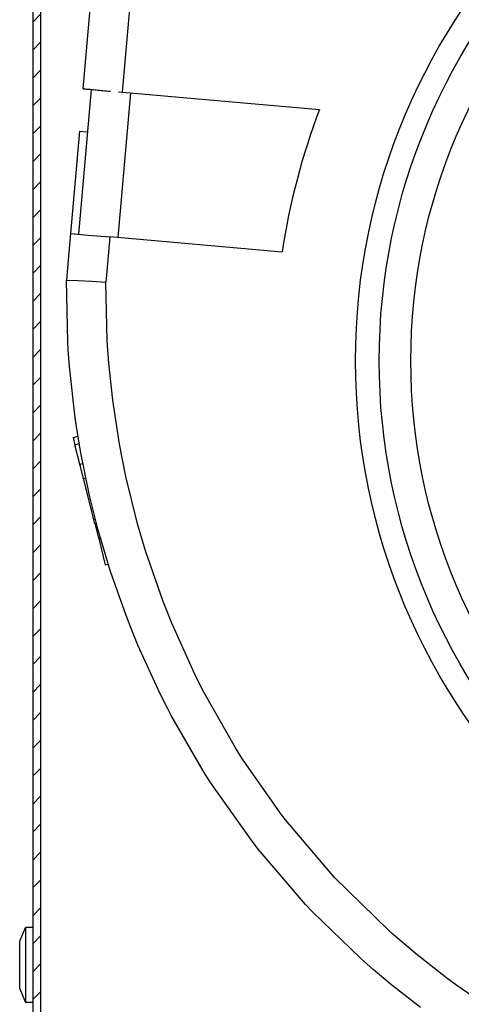
# Model space of a CAD drawing. Units: millimetres. Extents: x -81 to 760, y -224 to 370.
# Drawn here: x 675 to 687, y 219 to 244 of the extents above; entities that cross this region are included whole.
import ezdxf

# ---------------------------------------------------------------- set-up
doc = ezdxf.new("R2010")
doc.units = ezdxf.units.MM

# ---------------------------------------------------------------- blocks, each defined once
blk = doc.blocks.new('A-A', base_point=(3495, 1301.9))
at = {"linetype": 'Continuous'}
h = blk.add_hatch(dxfattribs=at)
h.set_pattern_fill('_USER', color=2, scale=2.500002, angle=225, pattern_type=0)
h.set_pattern_definition([(225, (0, 0), (1.767768, -1.767768), [])])
edge = h.paths.add_edge_path()
edge.add_line((3380.98, 1037.29), (3391.88, 1037.29))
edge.add_line((3391.88, 1037.29), (3393.38, 1037.29))
edge.add_line((3393.38, 1037.29), (3393.38, 1038.29))
edge.add_line((3393.38, 1038.29), (3391.88, 1038.29))
edge.add_line((3391.88, 1038.29), (3380.98, 1038.29))
edge.add_arc((3380.98, 1039.89), 1.6, 180, 270, ccw=False)
edge.add_line((3379.38, 1039.89), (3379.38, 1266.29))
edge.add_line((3379.38, 1266.29), (3379.38, 1282.91))
edge.add_line((3379.38, 1282.91), (3379.38, 1438.29))
edge.add_line((3379.38, 1438.29), (3379.38, 1442.89))
edge.add_line((3379.38, 1442.89), (3379.38, 1446.06))
edge.add_line((3379.38, 1446.06), (3379.38, 1464.69))
edge.add_arc((3380.98, 1464.69), 1.6, 90, 180, ccw=False)
edge.add_line((3380.98, 1466.29), (3401.65, 1466.29))
edge.add_line((3401.65, 1466.29), (3403.32, 1466.9))
edge.add_line((3403.32, 1466.9), (3407.45, 1470.36))
edge.add_line((3407.45, 1470.36), (3462.45, 1516.51))
edge.add_arc((3460.78, 1518.51), 2.6, 310, 360)
edge.add_line((3463.38, 1518.51), (3463.38, 1528.69))
edge.add_arc((3460.78, 1528.69), 2.6, 0, 90)
edge.add_line((3460.78, 1531.29), (3388.38, 1531.29))
edge.add_line((3388.38, 1531.29), (3388.38, 1530.29))
edge.add_line((3388.38, 1530.29), (3460.78, 1530.29))
edge.add_arc((3460.78, 1528.69), 1.6, 0, 90, ccw=False)
edge.add_line((3462.38, 1528.69), (3462.38, 1518.51))
edge.add_arc((3460.78, 1518.51), 1.6, 310, 360, ccw=False)
edge.add_line((3461.81, 1517.28), (3402.68, 1467.67))
edge.add_line((3402.68, 1467.67), (3401.65, 1467.29))
edge.add_line((3401.65, 1467.29), (3380.98, 1467.29))
edge.add_arc((3380.98, 1464.69), 2.6, 90, 180)
edge.add_line((3378.38, 1464.69), (3378.38, 1039.89))
edge.add_arc((3380.98, 1039.89), 2.6, 180, 270)
at = {"color": 1, "linetype": 'Continuous'}
for p, q in [((3378.38, 1464.69), (3378.38, 1039.89)), ((3379.38, 1266.29), (3379.38, 1039.89)), ((3384.77, 1209.74), (3385.87, 1222.3)), ((3384.77, 1209.74), (3385.87, 1222.3)), ((3389.75, 1209.3), (3390.85, 1221.86)), ((3389.75, 1209.3), (3390.85, 1221.86)), ((3385.77, 1209.65), (3384.17, 1191.33)), ((3385.77, 1209.65), (3384.17, 1191.33)), ((3390.75, 1209.21), (3389.15, 1190.89)), ((3390.75, 1209.21), (3389.15, 1190.89)), ((3389.23, 1209.35), (3389.75, 1209.3)), ((3389.23, 1209.35), (3389.75, 1209.3)), ((3389.75, 1209.3), (3414.67, 1207.12)), ((3389.75, 1209.3), (3414.67, 1207.12)), ((3384.3, 1204.36), (3383.17, 1191.41)), ((3384.3, 1204.36), (3383.17, 1191.41)), ((3384.3, 1204.36), (3385.3, 1204.28)), ((3384.3, 1204.36), (3385.3, 1204.28)), ((3383.17, 1191.41), (3382.79, 1187.08)), ((3383.17, 1191.41), (3382.79, 1187.08)), ((3383.17, 1191.41), (3385.38, 1191.22)), ((3383.17, 1191.41), (3384.17, 1191.33)), ((3383.17, 1191.41), (3385.38, 1191.22)), ((3383.17, 1191.41), (3384.17, 1191.33)), ((3385.38, 1191.22), (3388.15, 1190.98)), ((3385.38, 1191.22), (3388.15, 1190.98)), ((3388.15, 1190.98), (3387.77, 1186.64)), ((3388.15, 1190.98), (3387.77, 1186.64)), ((3409.94, 1189.07), (3388.15, 1190.98)), ((3409.94, 1189.07), (3388.15, 1190.98)), ((3383.04, 1189.97), (3382.92, 1188.52)), ((3383.04, 1189.97), (3382.92, 1188.52)), ((3383.04, 1189.97), (3382.92, 1188.52)), ((3383.04, 1189.97), (3382.92, 1188.52)), ((3382.79, 1187.08), (3382.65, 1185.52)), ((3382.79, 1187.08), (3382.65, 1185.52)), ((3382.65, 1185.52), (3384.11, 1185.45)), ((3382.82, 1177.66), (3382.65, 1185.52)), ((3382.65, 1185.52), (3384.11, 1185.45)), ((3382.82, 1177.66), (3382.65, 1185.52)), ((3384.11, 1185.45), (3385.81, 1185.36)), ((3384.11, 1185.45), (3385.81, 1185.36)), ((3387.77, 1186.64), (3387.64, 1185.27)), ((3387.77, 1186.64), (3387.64, 1185.27)), ((3385.81, 1185.36), (3387.64, 1185.27)), ((3385.81, 1185.36), (3387.64, 1185.27)), ((3387.82, 1177.81), (3387.64, 1185.27)), ((3387.82, 1177.81), (3387.64, 1185.27)), ((3382.88, 1176.71), (3382.82, 1177.66)), ((3382.88, 1176.71), (3382.82, 1177.66)), ((3383.04, 1174.59), (3382.88, 1176.71)), ((3383.04, 1174.59), (3382.88, 1176.71)), ((3388.02, 1175), (3387.82, 1177.81)), ((3388.02, 1175), (3387.82, 1177.81)), ((3383.77, 1168.07), (3383.04, 1174.59)), ((3383.77, 1168.07), (3383.04, 1174.59)), ((3388.51, 1170.3), (3388.02, 1175)), ((3388.51, 1170.3), (3388.02, 1175)), ((3389.36, 1164.74), (3388.51, 1170.3)), ((3389.36, 1164.74), (3388.51, 1170.3)), ((3383.92, 1167), (3383.77, 1168.07)), ((3383.92, 1167), (3383.77, 1168.07)), ((3384.44, 1163.86), (3383.92, 1167)), ((3384.44, 1163.86), (3383.92, 1167)), ((3383.49, 1165.59), (3384.12, 1165.75)), ((3383.49, 1165.59), (3384.12, 1165.75)), ((3383.49, 1165.59), (3383.73, 1164.67)), ((3383.49, 1165.59), (3383.73, 1164.67)), ((3383.73, 1164.67), (3384.27, 1164.81)), ((3383.73, 1164.67), (3384.27, 1164.81)), ((3384.35, 1162.21), (3383.73, 1164.67)), ((3384.35, 1162.21), (3383.73, 1164.67)), ((3390.17, 1160.64), (3389.36, 1164.74)), ((3390.17, 1160.64), (3389.36, 1164.74)), ((3385.58, 1158.24), (3384.44, 1163.86)), ((3385.58, 1158.24), (3384.44, 1163.86)), ((3384.32, 1162.33), (3384.31, 1162.34)), ((3384.32, 1162.33), (3384.31, 1162.34)), ((3384.32, 1162.33), (3384.31, 1162.34)), ((3384.32, 1162.33), (3384.31, 1162.34)), ((3384.34, 1162.24), (3384.34, 1162.26)), ((3384.34, 1162.24), (3384.34, 1162.26)), ((3384.34, 1162.24), (3384.34, 1162.26)), ((3384.34, 1162.24), (3384.34, 1162.26)), ((3384.35, 1162.21), (3384.73, 1162.31)), ((3384.35, 1162.21), (3384.73, 1162.31)), ((3384.36, 1162.17), (3384.35, 1162.21)), ((3384.81, 1160.39), (3384.35, 1162.21)), ((3384.36, 1162.17), (3384.35, 1162.21)), ((3384.36, 1162.17), (3384.35, 1162.21)), ((3384.81, 1160.39), (3384.35, 1162.21)), ((3384.36, 1162.17), (3384.35, 1162.21)), ((3384.41, 1161.97), (3384.36, 1162.16)), ((3384.41, 1161.97), (3384.36, 1162.16)), ((3384.41, 1161.97), (3384.36, 1162.16)), ((3384.41, 1161.97), (3384.36, 1162.16)), ((3384.45, 1161.79), (3384.45, 1161.8)), ((3384.45, 1161.79), (3384.45, 1161.8)), ((3384.45, 1161.79), (3384.45, 1161.8)), ((3384.45, 1161.79), (3384.45, 1161.8)), ((3384.46, 1161.77), (3384.45, 1161.79)), ((3384.46, 1161.77), (3384.45, 1161.79)), ((3384.46, 1161.77), (3384.45, 1161.79)), ((3384.46, 1161.77), (3384.45, 1161.79)), ((3384.52, 1161.54), (3384.51, 1161.56)), ((3384.52, 1161.54), (3384.51, 1161.56)), ((3384.52, 1161.54), (3384.51, 1161.56)), ((3384.52, 1161.54), (3384.51, 1161.56)), ((3384.53, 1161.5), (3384.52, 1161.54)), ((3384.53, 1161.5), (3384.52, 1161.54)), ((3384.53, 1161.5), (3384.52, 1161.54)), ((3384.53, 1161.5), (3384.52, 1161.54)), ((3384.53, 1161.5), (3384.52, 1161.54)), ((3384.53, 1161.5), (3384.52, 1161.54)), ((3384.6, 1161.19), (3384.6, 1161.2)), ((3384.6, 1161.19), (3384.6, 1161.2)), ((3384.6, 1161.19), (3384.6, 1161.2)), ((3384.6, 1161.19), (3384.6, 1161.2)), ((3384.61, 1161.15), (3384.61, 1161.18)), ((3384.61, 1161.15), (3384.61, 1161.18)), ((3384.75, 1160.6), (3384.73, 1160.69)), ((3384.75, 1160.6), (3384.73, 1160.69)), ((3384.75, 1160.6), (3384.73, 1160.69)), ((3384.75, 1160.6), (3384.73, 1160.69)), ((3391.65, 1154.65), (3390.17, 1160.64)), ((3391.65, 1154.65), (3390.17, 1160.64)), ((3384.81, 1160.39), (3385.1, 1160.47)), ((3384.81, 1160.39), (3385.1, 1160.47)), ((3384.81, 1160.39), (3384.81, 1160.4)), ((3384.81, 1160.39), (3384.81, 1160.4)), ((3384.81, 1160.39), (3384.81, 1160.4)), ((3384.81, 1160.39), (3384.81, 1160.4)), ((3386.24, 1154.7), (3384.81, 1160.39)), ((3386.24, 1154.7), (3384.81, 1160.39)), ((3384.81, 1160.36), (3384.81, 1160.37)), ((3384.81, 1160.36), (3384.81, 1160.37)), ((3384.81, 1160.36), (3384.81, 1160.37)), ((3384.81, 1160.36), (3384.81, 1160.37)), ((3384.82, 1160.34), (3384.81, 1160.36)), ((3384.82, 1160.34), (3384.81, 1160.36)), ((3384.82, 1160.34), (3384.81, 1160.36)), ((3384.82, 1160.34), (3384.81, 1160.36)), ((3384.86, 1160.19), (3384.85, 1160.23)), ((3384.86, 1160.19), (3384.85, 1160.23)), ((3384.86, 1160.19), (3384.85, 1160.23)), ((3384.86, 1160.19), (3384.85, 1160.23)), ((3385.1, 1159.23), (3385.1, 1159.24)), ((3385.1, 1159.23), (3385.1, 1159.24)), ((3385.12, 1159.15), (3385.11, 1159.18)), ((3385.11, 1159.18), (3385.11, 1159.18)), ((3385.12, 1159.15), (3385.11, 1159.18)), ((3385.11, 1159.18), (3385.11, 1159.18)), ((3386.68, 1153.86), (3385.58, 1158.24)), ((3386.68, 1153.86), (3385.58, 1158.24)), ((3386, 1155.66), (3385.72, 1156.77)), ((3386, 1155.66), (3385.72, 1156.77)), ((3385.86, 1156.23), (3385.85, 1156.25)), ((3385.86, 1156.23), (3385.85, 1156.25)), ((3385.86, 1156.23), (3385.85, 1156.25)), ((3385.86, 1156.23), (3385.85, 1156.25)), ((3385.92, 1155.98), (3385.86, 1156.23)), ((3385.92, 1155.98), (3385.86, 1156.23)), ((3385.92, 1155.98), (3385.86, 1156.23)), ((3385.92, 1155.98), (3385.86, 1156.23)), ((3386.02, 1155.57), (3386.02, 1155.59)), ((3386.02, 1155.57), (3386.02, 1155.59)), ((3386.02, 1155.57), (3386.02, 1155.59)), ((3386.02, 1155.57), (3386.02, 1155.59)), ((3386.09, 1155.3), (3386.05, 1155.47)), ((3386.09, 1155.3), (3386.05, 1155.47)), ((3386.11, 1155.24), (3386.1, 1155.27)), ((3386.11, 1155.24), (3386.1, 1155.27)), ((3386.11, 1155.24), (3386.1, 1155.27)), ((3386.11, 1155.24), (3386.1, 1155.27)), ((3386.1, 1155.25), (3386.11, 1155.21)), ((3386.1, 1155.25), (3386.11, 1155.21)), ((3386.11, 1155.23), (3386.11, 1155.24)), ((3386.11, 1155.23), (3386.11, 1155.24)), ((3386.11, 1155.23), (3386.11, 1155.24)), ((3386.11, 1155.23), (3386.11, 1155.24)), ((3386.14, 1155.12), (3386.13, 1155.15)), ((3386.14, 1155.12), (3386.13, 1155.15)), ((3386.14, 1155.12), (3386.13, 1155.15)), ((3386.14, 1155.12), (3386.13, 1155.15)), ((3386.2, 1154.86), (3386.2, 1154.87)), ((3386.2, 1154.86), (3386.2, 1154.87)), ((3386.24, 1154.7), (3386.44, 1154.75)), ((3386.24, 1154.7), (3386.44, 1154.75)), ((3386.24, 1154.7), (3386.71, 1152.86)), ((3386.24, 1154.7), (3386.71, 1152.86)), ((3386.25, 1154.68), (3386.25, 1154.67)), ((3386.25, 1154.68), (3386.25, 1154.67)), ((3386.25, 1154.68), (3386.25, 1154.67)), ((3386.25, 1154.68), (3386.25, 1154.67)), ((3386.27, 1154.6), (3386.27, 1154.58)), ((3386.27, 1154.6), (3386.27, 1154.58)), ((3386.27, 1154.6), (3386.27, 1154.58)), ((3386.27, 1154.6), (3386.27, 1154.58)), ((3392.66, 1151.23), (3391.65, 1154.65)), ((3392.66, 1151.23), (3391.65, 1154.65)), ((3386.4, 1154.09), (3386.44, 1153.92)), ((3386.4, 1154.09), (3386.44, 1153.92)), ((3386.4, 1154.09), (3386.44, 1153.92)), ((3386.4, 1154.09), (3386.44, 1153.92)), ((3386.67, 1153.02), (3386.68, 1152.99)), ((3386.67, 1153.02), (3386.68, 1152.99)), ((3386.67, 1153.02), (3386.68, 1152.99)), ((3386.67, 1153.02), (3386.68, 1152.99)), ((3386.83, 1153.32), (3386.68, 1153.86)), ((3386.83, 1153.32), (3386.68, 1153.86)), ((3388.23, 1148.63), (3386.83, 1153.32)), ((3388.23, 1148.63), (3386.83, 1153.32)), ((3386.71, 1152.86), (3386.94, 1152.92)), ((3386.71, 1152.86), (3386.94, 1152.92)), ((3386.71, 1152.86), (3386.73, 1152.78)), ((3386.71, 1152.86), (3386.71, 1152.85)), ((3386.71, 1152.86), (3386.73, 1152.78)), ((3386.71, 1152.86), (3386.71, 1152.85)), ((3386.72, 1152.81), (3386.73, 1152.79)), ((3386.72, 1152.81), (3386.73, 1152.79)), ((3386.72, 1152.81), (3386.73, 1152.79)), ((3386.72, 1152.81), (3386.73, 1152.79)), ((3386.73, 1152.78), (3386.96, 1152.84)), ((3386.73, 1152.78), (3386.96, 1152.84)), ((3386.73, 1152.79), (3386.73, 1152.78)), ((3386.73, 1152.79), (3386.73, 1152.78)), ((3386.73, 1152.79), (3386.73, 1152.78)), ((3386.73, 1152.79), (3386.73, 1152.78)), ((3386.73, 1152.78), (3387.57, 1149.47)), ((3386.73, 1152.78), (3387.57, 1149.47)), ((3386.73, 1152.78), (3387.57, 1149.47)), ((3386.73, 1152.78), (3387.57, 1149.47)), ((3386.73, 1152.78), (3387.57, 1149.47)), ((3386.73, 1152.78), (3387.57, 1149.47)), ((3394.87, 1144.82), (3392.66, 1151.23)), ((3394.87, 1144.82), (3392.66, 1151.23)), ((3387.57, 1149.47), (3387.94, 1149.56)), ((3387.57, 1149.47), (3387.94, 1149.56)), ((3390.2, 1143.04), (3388.23, 1148.63)), ((3390.2, 1143.04), (3388.23, 1148.63)), ((3395.97, 1142.07), (3394.87, 1144.82)), ((3395.97, 1142.07), (3394.87, 1144.82)), ((3390.93, 1141.18), (3390.2, 1143.04)), ((3390.93, 1141.18), (3390.2, 1143.04)), ((3399.01, 1135.34), (3395.97, 1142.07)), ((3399.01, 1135.34), (3395.97, 1142.07)), ((3391.7, 1139.3), (3390.93, 1141.18)), ((3391.7, 1139.3), (3390.93, 1141.18)), ((3394.53, 1133.13), (3391.7, 1139.3)), ((3394.53, 1133.13), (3391.7, 1139.3)), ((3400.03, 1133.33), (3399.01, 1135.34)), ((3400.03, 1133.33), (3399.01, 1135.34)), ((3395.43, 1131.34), (3394.53, 1133.13)), ((3395.43, 1131.34), (3394.53, 1133.13)), ((3404.03, 1126.3), (3400.03, 1133.33)), ((3404.03, 1126.3), (3400.03, 1133.33)), ((3395.92, 1130.41), (3395.43, 1131.34)), ((3395.92, 1130.41), (3395.43, 1131.34)), ((3399.79, 1123.67), (3395.92, 1130.41)), ((3399.79, 1123.67), (3395.92, 1130.41)), ((3404.86, 1124.99), (3404.03, 1126.3)), ((3404.86, 1124.99), (3404.03, 1126.3)), ((3409.9, 1117.79), (3404.86, 1124.99)), ((3409.9, 1117.79), (3404.86, 1124.99)), ((3400.22, 1122.97), (3399.79, 1123.67)), ((3400.22, 1122.97), (3399.79, 1123.67)), ((3400.9, 1121.91), (3400.22, 1122.97)), ((3400.9, 1121.91), (3400.22, 1122.97)), ((3405.93, 1114.76), (3400.9, 1121.91)), ((3405.93, 1114.76), (3400.9, 1121.91)), ((3410.38, 1117.17), (3409.9, 1117.79)), ((3410.38, 1117.17), (3409.9, 1117.79)), ((3416.57, 1109.89), (3410.38, 1117.17)), ((3416.57, 1109.89), (3410.38, 1117.17)), ((3406.91, 1113.49), (3405.93, 1114.76)), ((3406.91, 1113.49), (3405.93, 1114.76)), ((3412.91, 1106.48), (3406.91, 1113.49)), ((3412.91, 1106.48), (3406.91, 1113.49)), ((3423.39, 1103.2), (3416.57, 1109.89)), ((3423.39, 1103.2), (3416.57, 1109.89)), ((3413.8, 1105.55), (3412.91, 1106.48)), ((3413.8, 1105.55), (3412.91, 1106.48)), ((3419.89, 1099.63), (3413.8, 1105.55)), ((3419.89, 1099.63), (3413.8, 1105.55)), ((3376.74, 1101.81), (3377.48, 1103.54)), ((3377.48, 1103.54), (3377.48, 1102.15)), ((3378.38, 1103.54), (3377.48, 1103.54)), ((3423.98, 1102.68), (3423.39, 1103.2)), ((3423.98, 1102.68), (3423.39, 1103.2)), ((3377.48, 1102.15), (3377.48, 1094.04)), ((3427.04, 1100.08), (3423.98, 1102.68)), ((3427.04, 1100.08), (3423.98, 1102.68)), ((3376.74, 1095.78), (3376.74, 1101.81)), ((3420.67, 1098.94), (3419.89, 1099.63)), ((3420.67, 1098.94), (3419.89, 1099.63)), ((3430.79, 1097.16), (3427.04, 1100.08)), ((3430.79, 1097.16), (3427.04, 1100.08)), ((3421.45, 1098.25), (3420.67, 1098.94)), ((3421.45, 1098.25), (3420.67, 1098.94)), ((3423.61, 1096.43), (3421.45, 1098.25)), ((3423.61, 1096.43), (3421.45, 1098.25)), ((3432.05, 1096.23), (3430.79, 1097.16)), ((3432.05, 1096.23), (3430.79, 1097.16)), ((3376.74, 1095.78), (3377.48, 1094.04)), ((3427.44, 1093.42), (3423.61, 1096.43)), ((3427.44, 1093.42), (3423.61, 1096.43)), ((3434.62, 1094.44), (3432.05, 1096.23)), ((3434.62, 1094.44), (3432.05, 1096.23)), ((3378.38, 1094.04), (3377.48, 1094.04))]:
    blk.add_line(p, q, dxfattribs=at)
for radius in [80, 80, 77, 77, 73, 73]:
    blk.add_circle((3499.23, 1175.31), radius, dxfattribs=at)
blk.add_arc((3499.19, 1175.32), 90.31, 159.3804, 171.2395, dxfattribs=at)
blk.add_arc((3499.19, 1175.32), 90.31, 159.3804, 171.2395, dxfattribs=at)
blk.add_open_spline([(3384.77, 1209.74), (3384.83, 1209.73), (3384.98, 1209.72), (3385.29, 1209.69), (3385.78, 1209.65), (3386.47, 1209.59), (3387.3, 1209.51), (3387.9, 1209.46), (3388.21, 1209.43)], degree=3, knots=[0, 0, 0, 0, 0.181706, 0.432272, 0.954914, 1.654345, 2.499997, 3.454911, 3.454911, 3.454911, 3.454911], dxfattribs=at)
blk.add_open_spline([(3384.77, 1209.74), (3384.83, 1209.73), (3384.98, 1209.72), (3385.29, 1209.69), (3385.78, 1209.65), (3386.47, 1209.59), (3387.3, 1209.51), (3387.9, 1209.46), (3388.21, 1209.43)], degree=3, knots=[0, 0, 0, 0, 0.181706, 0.432272, 0.954914, 1.654345, 2.499997, 3.454911, 3.454911, 3.454911, 3.454911], dxfattribs=at)

msp = doc.modelspace()

# ---------------------------------------------------------------- block references
at = {"xscale": 0.2, "yscale": 0.2, "zscale": 0.2}
msp.add_blockref('A-A', (699, 260.381), dxfattribs=at)

doc.saveas('drawing.dxf')
